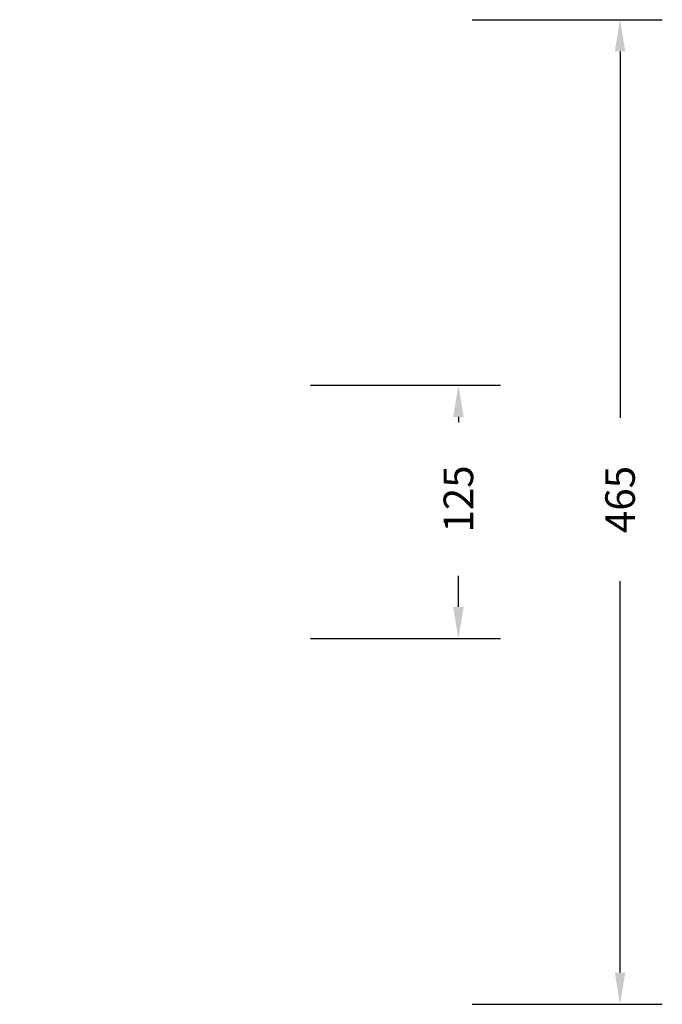
# Model space of a CAD drawing. Units: millimetres. Extents: x -371 to 1013, y 66 to 786.
# Drawn here: x 709 to 1013, y 66 to 532 of the extents above; entities that cross this region are included whole.
import ezdxf

# ---------------------------------------------------------------- set-up
doc = ezdxf.new("R2010")
doc.units = ezdxf.units.MM
doc.header["$LTSCALE"] = 45
doc.header["$PDSIZE"] = -1
doc.layers.add('VP-DIM', color=7, linetype='Continuous')
doc.dimstyles.get("Standard").update_dxf_attribs({"dimtxt": 14, "dimasz": 15, "dimexe": 20, "dimexo": 50, "dimgap": 20, "dimtad": 0, "dimdec": 0, "dimzin": 0, "dimdsep": 46, "dimtxsty": 'Standard', "dimcen": -0.001, "dimadec": 0, "dimazin": 0, "dimtfac": 1, "dimtdec": 4, "dimtofl": 0, "dimtmove": 0, "dimatfit": 3, "dimfxl": 70, "dimfxlon": 1, "dimtolj": 1, "dimtzin": 0, "dimarcsym": 0})

# ---------------------------------------------------------------- blocks, each defined once
blk = doc.blocks.new('*D1389')
at = {"layer": 'Defpoints', "color": 0}
for p in [(465.86, 359.44), (466.88, 239.52), (916.64, 239.52)]:
    blk.add_point(p, dxfattribs=at)
at = {"layer": 'VP-DIM', "color": 0, "lineweight": -2}
for p, q in [((846.64, 359.44), (936.64, 359.44)), ((916.64, 344.44), (916.64, 341.91)), ((916.64, 254.52), (916.64, 269.24)), ((846.64, 239.52), (936.64, 239.52))]:
    blk.add_line(p, q, dxfattribs=at)
at = {"layer": 'VP-DIM', "color": 0}
for points in [[(919.14, 344.44), (914.14, 344.44), (916.64, 359.44)], [(914.14, 254.52), (919.14, 254.52), (916.64, 239.52)]]:
    blk.add_solid(points, dxfattribs=at)
at = {"layer": 'VP-DIM', "color": 0, "insert": (916.64, 305.57), "char_height": 14, "attachment_point": 5, "rotation": 90}
blk.add_mtext('\\A1;125', dxfattribs=at)
blk = doc.blocks.new('*D1391')
at = {"layer": 'Defpoints', "color": 0}
for p in [(468.26, 532.34), (468.26, 66.5), (993.18, 66.5)]:
    blk.add_point(p, dxfattribs=at)
at = {"layer": 'VP-DIM', "color": 0, "lineweight": -2}
for p, q in [((923.18, 532.34), (1013.18, 532.34)), ((993.18, 517.34), (993.18, 343.99)), ((993.18, 81.5), (993.18, 266.66)), ((923.18, 66.5), (1013.18, 66.5))]:
    blk.add_line(p, q, dxfattribs=at)
at = {"layer": 'VP-DIM', "color": 0}
for points in [[(995.68, 517.34), (990.68, 517.34), (993.18, 532.34)], [(990.68, 81.5), (995.68, 81.5), (993.18, 66.5)]]:
    blk.add_solid(points, dxfattribs=at)
at = {"layer": 'VP-DIM', "color": 0, "insert": (993.18, 305.33), "char_height": 14, "attachment_point": 5, "rotation": 90}
blk.add_mtext('\\A1;465', dxfattribs=at)

msp = doc.modelspace()

# ---------------------------------------------------------------- dimensions: what is measured, and where the dimension line sits
at = {"layer": 'VP-DIM', "color": 0}
for base, p1, p2, text, picture, middle in [((993.18, 66.5), (468.26, 532.34), (468.26, 66.5), '465', '*D1391', (993.18, 305.33)), ((916.64, 239.52), (465.86, 359.44), (466.88, 239.52), '125', '*D1389', (916.64, 305.57))]:
    dim = msp.add_linear_dim(base=base, p1=p1, p2=p2, angle=90, text=text, dimstyle='Standard', dxfattribs=at)
    dim.commit()
    dim.dimension.update_dxf_attribs({"geometry": picture, "text_midpoint": middle, "dimtype": 160})

doc.saveas('drawing.dxf')
